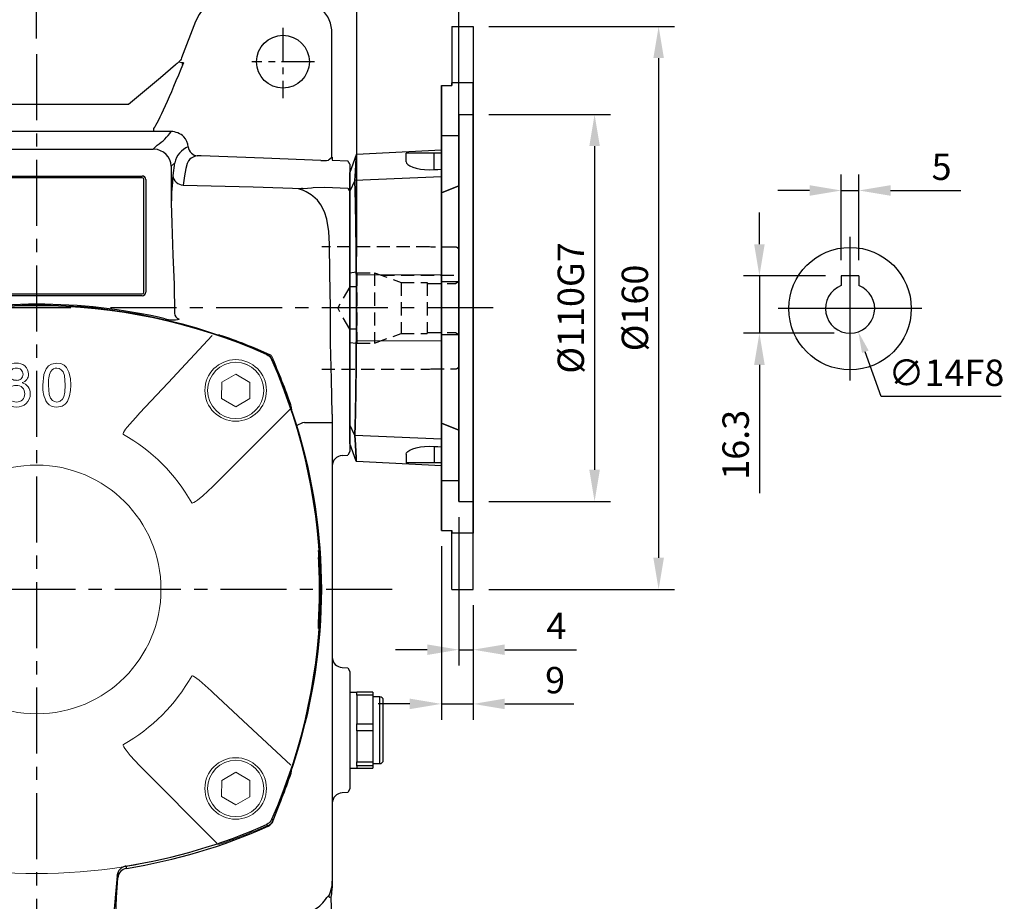
# Model space of a CAD drawing. Units: millimetres. Extents: x -21 to 920, y -12 to 588.
# Drawn here: x 185 to 465, y 206 to 457 of the extents above; entities that cross this region are included whole.
import ezdxf

# ---------------------------------------------------------------- set-up
doc = ezdxf.new("R2010")
doc.units = ezdxf.units.MM
doc.header["$LTSCALE"] = 15
doc.linetypes.add('CENTER', pattern=[2, 1.25, -0.25, 0.25, -0.25])
doc.linetypes.add('HIDDEN', pattern=[0.375, 0.25, -0.125])
for name, color, linetype in [('CEN', 2, 'CENTER'), ('DIM', 3, 'Continuous'), ('HID', 6, 'HIDDEN'), ('MAIN', 7, 'Continuous')]:
    doc.layers.add(name, color=color, linetype=linetype)
doc.styles.get("Standard").update_dxf_attribs({"font": 'simplex.shx'})
doc.dimstyles.new('C', dxfattribs={"dimscale": 3, "dimtxt": 2.5, "dimasz": 2, "dimexe": 1, "dimexo": 1, "dimgap": 1, "dimtad": 1, "dimtoh": 1, "dimdec": 4, "dimdsep": 46, "dimtxsty": 'Standard', "dimcen": 0, "dimclrd": 256, "dimclre": 256, "dimclrt": 256, "dimadec": 0, "dimazin": 0, "dimtfac": 0.6, "dimtdec": 4, "dimtofl": 0, "dimtmove": 0, "dimatfit": 3, "dimfxl": 0, "dimtolj": 1, "dimarcsym": 0})
doc.dimstyles.new('L', dxfattribs={"dimscale": 3, "dimtxt": 2.5, "dimasz": 3, "dimexe": 1.5, "dimexo": 1.5, "dimgap": 1, "dimtad": 1, "dimdec": 3, "dimdsep": 46, "dimtxsty": 'Standard', "dimcen": 0, "dimclrd": 256, "dimclre": 256, "dimclrt": 256, "dimaunit": 1, "dimazin": 2, "dimtfac": 0.6, "dimtdec": 3, "dimtmove": 0, "dimatfit": 3, "dimfxl": 0, "dimtolj": 1, "dimarcsym": 0})

# ---------------------------------------------------------------- blocks, each defined once
blk = doc.blocks.new('*D3')
at = {"layer": 'Defpoints', "color": 0}
for p in [(314.04, 539.03), (314.04, 454.87), (86.84, 374.87)]:
    blk.add_point(p, dxfattribs=at)
at = {"layer": 'DIM', "lineweight": -2}
for p, q in [((86.84, 379.37), (86.84, 543.53)), ((314.04, 459.37), (314.04, 543.53)), ((95.84, 539.03), (305.04, 539.03))]:
    blk.add_line(p, q, dxfattribs=at)
at = {"layer": 'DIM'}
for points in [[(95.84, 540.53), (95.84, 537.53), (86.84, 539.03)], [(305.04, 540.53), (305.04, 537.53), (314.04, 539.03)]]:
    blk.add_solid(points, dxfattribs=at)
at = {"layer": 'DIM', "insert": (199.66, 545.78), "char_height": 7.5, "attachment_point": 5}
blk.add_mtext('\\A1;227', dxfattribs=at)
blk = doc.blocks.new('*D9')
at = {"layer": 'Defpoints', "color": 0}
for p in [(314.04, 516.88), (314.04, 454.87), (190.04, 446.98)]:
    blk.add_point(p, dxfattribs=at)
at = {"layer": 'DIM', "lineweight": -2}
for p, q in [((190.04, 451.48), (190.04, 521.38)), ((314.04, 459.37), (314.04, 521.38)), ((199.04, 516.88), (305.04, 516.88))]:
    blk.add_line(p, q, dxfattribs=at)
at = {"layer": 'DIM'}
for points in [[(199.04, 518.38), (199.04, 515.38), (190.04, 516.88)], [(305.04, 518.38), (305.04, 515.38), (314.04, 516.88)]]:
    blk.add_solid(points, dxfattribs=at)
at = {"layer": 'DIM', "insert": (248.45, 523.63), "char_height": 7.5, "attachment_point": 5}
blk.add_mtext('\\A1;124', dxfattribs=at)
blk = doc.blocks.new('A$C30FB588B')
at = {"layer": 'HID'}
for p, q in [((179.21, 39.9), (148.58, 39.9)), ((179.58, 39.8), (179.21, 39.9)), ((186.58, 39.8), (179.58, 39.8)), ((187.58, 38.8), (187.58, 6.2)), ((158.58, 32.5), (163.58, 32.5)), ((158.58, 32.5), (158.58, 12.5)), ((163.58, 32.5), (163.58, 12.5)), ((163.58, 32.5), (171.14, 29.75)), ((165.5, 31.8), (187.58, 31.8)), ((156.58, 28.5), (153.12, 22.5)), ((156.58, 28.5), (156.58, 16.5)), ((158.58, 28.5), (156.58, 28.5)), ((171.14, 29.75), (178.58, 29.75)), ((171.14, 29.75), (171.14, 15.25)), ((178.58, 29.75), (178.58, 15.25)), ((178.58, 29.5), (186.58, 29.5)), ((186.58, 29.5), (187.58, 30.08)), ((156.58, 16.5), (153.12, 22.5)), ((158.58, 16.5), (156.58, 16.5)), ((163.58, 12.5), (171.14, 15.25)), ((171.14, 15.25), (178.58, 15.25)), ((178.58, 15.5), (186.58, 15.5)), ((186.58, 15.5), (187.58, 14.92)), ((158.58, 12.5), (163.58, 12.5)), ((148.58, 5.1), (179.21, 5.1)), ((179.21, 5.1), (179.58, 5.2)), ((179.58, 5.2), (186.58, 5.2))]:
    blk.add_line(p, q, dxfattribs=at)
for centre, start, end in [((186.58, 38.8), 0, 90), ((186.58, 6.2), 270, 0)]:
    blk.add_arc(centre, 1, start, end, dxfattribs=at)
blk = doc.blocks.new('*D27')
at = {"layer": 'Defpoints', "color": 0}
for p in [(314.04, 429.87), (314.04, 319.87), (348.57, 319.87)]:
    blk.add_point(p, dxfattribs=at)
at = {"layer": 'DIM', "lineweight": -2}
for p, q in [((318.54, 429.87), (353.07, 429.87)), ((348.57, 420.87), (348.57, 328.87)), ((318.54, 319.87), (353.07, 319.87))]:
    blk.add_line(p, q, dxfattribs=at)
at = {"layer": 'DIM'}
for points in [[(347.07, 420.87), (350.07, 420.87), (348.57, 429.87)], [(347.07, 328.87), (350.07, 328.87), (348.57, 319.87)]]:
    blk.add_solid(points, dxfattribs=at)
at = {"layer": 'DIM', "insert": (341.82, 374.87), "char_height": 7.5, "attachment_point": 5, "rotation": 90}
blk.add_mtext('\\A1;%%c110G7', dxfattribs=at)
blk = doc.blocks.new('*D28')
at = {"layer": 'Defpoints', "color": 0}
for p in [(314.04, 454.87), (314.04, 294.87), (366.77, 294.87)]:
    blk.add_point(p, dxfattribs=at)
at = {"layer": 'DIM', "lineweight": -2}
for p, q in [((318.54, 454.87), (371.27, 454.87)), ((366.77, 445.87), (366.77, 303.87)), ((318.54, 294.87), (371.27, 294.87))]:
    blk.add_line(p, q, dxfattribs=at)
at = {"layer": 'DIM'}
for points in [[(365.27, 445.87), (368.27, 445.87), (366.77, 454.87)], [(365.27, 303.87), (368.27, 303.87), (366.77, 294.87)]]:
    blk.add_solid(points, dxfattribs=at)
at = {"layer": 'DIM', "insert": (360.02, 374.87), "char_height": 7.5, "attachment_point": 5, "rotation": 90}
blk.add_mtext('\\A1;%%C160', dxfattribs=at)
blk = doc.blocks.new('*D29')
at = {"layer": 'Defpoints', "color": 0}
for p in [(423.66, 408.26), (418.66, 384), (423.66, 384)]:
    blk.add_point(p, dxfattribs=at)
at = {"layer": 'DIM', "lineweight": -2}
for p, q in [((418.66, 388.5), (418.66, 412.76)), ((423.66, 388.5), (423.66, 412.76)), ((409.66, 408.26), (400.66, 408.26)), ((418.66, 408.26), (423.66, 408.26)), ((432.66, 408.26), (452.66, 408.26))]:
    blk.add_line(p, q, dxfattribs=at)
at = {"layer": 'DIM'}
for points in [[(409.66, 409.76), (409.66, 406.76), (418.66, 408.26)], [(432.66, 409.76), (432.66, 406.76), (423.66, 408.26)]]:
    blk.add_solid(points, dxfattribs=at)
at = {"layer": 'DIM', "insert": (447.16, 415.01), "char_height": 7.5, "attachment_point": 5}
blk.add_mtext('\\A1;5', dxfattribs=at)
blk = doc.blocks.new('*D30')
at = {"layer": 'Defpoints', "color": 0}
for p in [(418.66, 384), (395.4, 367.7), (421.16, 367.7)]:
    blk.add_point(p, dxfattribs=at)
at = {"layer": 'DIM', "lineweight": -2}
for p, q in [((395.4, 393), (395.4, 402)), ((414.16, 384), (390.9, 384)), ((395.4, 384), (395.4, 367.7)), ((416.66, 367.7), (390.9, 367.7)), ((395.4, 358.7), (395.4, 322.27))]:
    blk.add_line(p, q, dxfattribs=at)
at = {"layer": 'DIM'}
for points in [[(393.9, 393), (396.9, 393), (395.4, 384)], [(393.9, 358.7), (396.9, 358.7), (395.4, 367.7)]]:
    blk.add_solid(points, dxfattribs=at)
at = {"layer": 'DIM', "insert": (388.65, 335.98), "char_height": 7.5, "attachment_point": 5, "rotation": 90}
blk.add_mtext('\\A1;16.3', dxfattribs=at)
blk = doc.blocks.new('*D31')
at = {"layer": 'Defpoints', "color": 0}
for p in [(418.83, 381.3), (423.5, 368.09)]:
    blk.add_point(p, dxfattribs=at)
at = {"layer": 'DIM', "lineweight": -2}
for p, q in [((429.99, 349.71), (425.49, 362.44)), ((464.06, 349.71), (429.99, 349.71))]:
    blk.add_line(p, q, dxfattribs=at)
at = {"layer": 'DIM'}
blk.add_solid([(426.44, 362.77), (424.55, 362.1), (423.5, 368.09)], dxfattribs=at)
at = {"layer": 'DIM', "insert": (448.53, 356.46), "char_height": 7.5, "attachment_point": 5}
blk.add_mtext('\\A1;∅14F8', dxfattribs=at)
blk = doc.blocks.new('*D32')
at = {"layer": 'Defpoints', "color": 0}
for p in [(314.04, 494.37), (314.04, 454.87), (281.04, 385)]:
    blk.add_point(p, dxfattribs=at)
at = {"layer": 'DIM', "lineweight": -2}
for p, q in [((281.04, 389.5), (281.04, 498.87)), ((314.04, 459.37), (314.04, 498.87)), ((290.04, 494.37), (305.04, 494.37))]:
    blk.add_line(p, q, dxfattribs=at)
at = {"layer": 'DIM'}
for points in [[(290.04, 495.87), (290.04, 492.87), (281.04, 494.37)], [(305.04, 495.87), (305.04, 492.87), (314.04, 494.37)]]:
    blk.add_solid(points, dxfattribs=at)
at = {"layer": 'DIM', "insert": (297.54, 501.12), "char_height": 7.5, "attachment_point": 5}
blk.add_mtext('\\A1;33', dxfattribs=at)
blk = doc.blocks.new('*D33')
at = {"layer": 'Defpoints', "color": 0}
for p in [(310.04, 319.87), (314.04, 294.87), (314.04, 277.75)]:
    blk.add_point(p, dxfattribs=at)
at = {"layer": 'DIM', "lineweight": -2}
for p, q in [((310.04, 315.37), (310.04, 273.25)), ((314.04, 290.37), (314.04, 273.25)), ((301.04, 277.75), (292.04, 277.75)), ((310.04, 277.75), (314.04, 277.75)), ((323.04, 277.75), (343.4, 277.75))]:
    blk.add_line(p, q, dxfattribs=at)
at = {"layer": 'DIM'}
for points in [[(301.04, 279.25), (301.04, 276.25), (310.04, 277.75)], [(323.04, 279.25), (323.04, 276.25), (314.04, 277.75)]]:
    blk.add_solid(points, dxfattribs=at)
at = {"layer": 'DIM', "insert": (337.72, 284.5), "char_height": 7.5, "attachment_point": 5}
blk.add_mtext('\\A1;4', dxfattribs=at)
blk = doc.blocks.new('*D34')
at = {"layer": 'Defpoints', "color": 0}
for p in [(305.04, 311.67), (314.04, 294.87), (314.04, 262.34)]:
    blk.add_point(p, dxfattribs=at)
at = {"layer": 'DIM', "lineweight": -2}
for p, q in [((305.04, 307.17), (305.04, 257.84)), ((314.04, 290.37), (314.04, 257.84)), ((296.04, 262.34), (287.04, 262.34)), ((305.04, 262.34), (314.04, 262.34)), ((323.04, 262.34), (342.68, 262.34))]:
    blk.add_line(p, q, dxfattribs=at)
at = {"layer": 'DIM'}
for points in [[(296.04, 263.84), (296.04, 260.84), (305.04, 262.34)], [(323.04, 263.84), (323.04, 260.84), (314.04, 262.34)]]:
    blk.add_solid(points, dxfattribs=at)
at = {"layer": 'DIM', "insert": (337.36, 269.09), "char_height": 7.5, "attachment_point": 5}
blk.add_mtext('\\A1;9', dxfattribs=at)
blk = doc.blocks.new('*D37')
at = {"layer": 'Defpoints', "color": 0}
for p in [(310.04, 470.6), (314.04, 454.87), (310.04, 391.17)]:
    blk.add_point(p, dxfattribs=at)
at = {"layer": 'DIM', "lineweight": -2}
for p, q in [((310.04, 395.67), (310.04, 475.1)), ((314.04, 459.37), (314.04, 475.1)), ((301.04, 470.6), (292.04, 470.6)), ((310.04, 470.6), (314.04, 470.6)), ((323.04, 470.6), (343.4, 470.6))]:
    blk.add_line(p, q, dxfattribs=at)
at = {"layer": 'DIM'}
for points in [[(301.04, 472.1), (301.04, 469.1), (310.04, 470.6)], [(323.04, 472.1), (323.04, 469.1), (314.04, 470.6)]]:
    blk.add_solid(points, dxfattribs=at)
at = {"layer": 'DIM', "insert": (337.72, 477.35), "char_height": 7.5, "attachment_point": 5}
blk.add_mtext('\\A1;4', dxfattribs=at)
blk = doc.blocks.new('*U39')
at = {"layer": 'MAIN', "linetype": 'Continuous', "lineweight": 0}
blk.add_line((-2.86, 23.75), (19.14, 1.75), dxfattribs=at)
at = {"layer": 'MAIN', "linetype": 'Continuous', "lineweight": 0, "flags": 128}
for points in [[(-23.82, 1.58), (-10.32, -10.95), (-1.68, -19.07)], [(19.14, 1.75), (21.77, -1.12), (22.98, -2.62), (23.35, -3.14), (23.64, -3.62), (23.79, -3.94), (23.82, -4.08), (23.82, -4.14), (23.81, -4.18), (23.79, -4.21), (23.77, -4.23), (23.73, -4.25)], [(4.32, -23.66), (4.3, -23.7), (4.28, -23.73), (4.24, -23.74), (4.21, -23.75), (4.08, -23.74), (3.8, -23.63), (2.84, -23.02), (2.23, -22.56), (-1.25, -19.48), (-1.68, -19.07)]]:
    blk.add_lwpolyline(points, dxfattribs=at)
at = {"layer": 'MAIN', "linetype": 'Continuous', "lineweight": 0}
for radius in [8.75, 8]:
    blk.add_circle((-8.18, 8.25), radius, dxfattribs=at)
blk.add_arc((48.39, -48.32), 50.49, 119.2225, 150.7775, dxfattribs=at)
blk = doc.blocks.new('*U40')
at = {"layer": 'DIM', "color": 0, "linetype": 'ByBlock', "lineweight": -2}
blk.add_blockref('*U39', (4294.79, 566.16), dxfattribs=at)
for p, rotation in [((4391.49, 566.23), 270), ((4294.86, 469.46), 90.00000000000004), ((4391.56, 469.53), 180)]:
    blk.add_blockref('*U39', p, dxfattribs=dict(at, rotation=rotation))
blk = doc.blocks.new('A$C711F72E5')
at = {"layer": 'MAIN', "lineweight": 0}
for p, q in [((-60.56, 58.89), (-60.58, 54.27)), ((-56.56, 61.19), (-60.56, 58.89)), ((-52.56, 58.87), (-56.56, 61.19)), ((-52.58, 54.25), (-52.56, 58.87)), ((52.58, 58.89), (52.56, 54.27)), ((56.58, 61.19), (52.58, 58.89)), ((60.58, 58.87), (56.58, 61.19)), ((60.56, 54.25), (60.58, 58.87)), ((-60.58, 54.27), (-56.58, 51.95)), ((-56.58, 51.95), (-52.58, 54.25)), ((52.56, 54.27), (56.56, 51.95)), ((56.56, 51.95), (60.56, 54.25)), ((-56.56, -51.95), (-60.56, -54.25)), ((-52.56, -54.27), (-56.56, -51.95)), ((-60.56, -54.25), (-60.58, -58.87)), ((-52.58, -58.89), (-52.56, -54.27)), ((-60.58, -58.87), (-56.58, -61.19)), ((-56.58, -61.19), (-52.58, -58.89))]:
    blk.add_line(p, q, dxfattribs=at)
at = {"layer": 'MAIN', "linetype": 'Continuous', "lineweight": 0, "flags": 128}
for points in [[(-48.89, 73.06), (-49.45, 72.88), (-50.03, 72.7), (-50.46, 72.57), (-50.69, 72.51), (-50.74, 72.49), (-50.74, 72.5)], [(-50.7, 72.5), (-51.04, 72.47), (-52.06, 72.36)], [(52.06, 72.36), (51.72, 72.4), (50.7, 72.5)], [(5.75, 64.35), (4.26, 64.08), (3.38, 63.52), (2.73, 62.73), (2.09, 61.11), (1.79, 58.09)], [(9.71, 58.09), (9.6, 59.97), (9.19, 61.79), (8.52, 63.11), (7.8, 63.78), (6.89, 64.19), (5.75, 64.35)], [(5.73, 62.92), (6.41, 62.81), (7.01, 62.47), (7.54, 61.83), (7.9, 60.84), (8.13, 58.09)], [(5.75, 53.27), (5.08, 53.38), (4.49, 53.73), (3.94, 54.37), (3.6, 55.37), (3.38, 58.09)], [(8.13, 58.09), (8.02, 56.05), (7.74, 54.78), (7.34, 54.06), (6.71, 53.51), (6.13, 53.3), (5.75, 53.27)], [(5.75, 51.84), (7.23, 52.11), (8.11, 52.65), (8.75, 53.43), (9.39, 55), (9.64, 56.53), (9.71, 58.09)], [(-72.36, 52.06), (-72.4, 51.72), (-72.5, 50.7)], [(72.5, 50.7), (72.47, 51.04), (72.36, 52.06)], [(73.06, 48.89), (72.88, 49.45), (72.7, 50.03), (72.57, 50.46), (72.51, 50.69), (72.49, 50.74), (72.5, 50.74)], [(-73.06, -48.89), (-72.88, -49.45), (-72.7, -50.03), (-72.57, -50.46), (-72.51, -50.69), (-72.49, -50.74), (-72.5, -50.74)], [(-72.5, -50.7), (-72.47, -51.04), (-72.36, -52.06)], [(72.36, -52.06), (72.4, -51.72), (72.5, -50.7)], [(-52.06, -72.36), (-51.72, -72.4), (-50.7, -72.5)], [(48.89, -73.06), (49.45, -72.88), (50.03, -72.7), (50.46, -72.57), (50.69, -72.51), (50.74, -72.49), (50.74, -72.5)], [(50.7, -72.5), (51.04, -72.47), (52.06, -72.36)]]:
    blk.add_lwpolyline(points, dxfattribs=at)
at = {"layer": 'MAIN', "lineweight": 0}
for centre, radius in [((56.57, 56.57), 8), ((-56.57, -56.57), 8.75), ((-56.57, -56.57), 8)]:
    blk.add_circle(centre, radius, dxfattribs=at)
at = {"layer": 'MAIN', "linetype": 'Continuous', "lineweight": 0}
blk.add_circle((0, 0), 35.34, dxfattribs=at)
for centre, radius, start, end in [((0, -78.79), 159.53, 72.154, 107.846), ((60.66, 108.25), 37.11, 251.5061, 254.3761), ((0, -80.5), 161.51, 108.8847, 114.2285), ((0, -80.5), 161.51, 65.7715, 71.1153), ((80.5, 0), 161.51, 155.7715, 161.1153), ((-65.87, 65.87), 1, 114.2285, 155.7715), ((-6.07, 61.2), 3.16, 84.4877, 179.4415), ((-5.53, 61.09), 3.26, 1.7457, 94.253), ((65.87, 65.87), 1, 24.2285, 65.7715), ((-80.5, 0), 161.51, 18.8847, 24.2285), ((-5.88, 61.15), 1.77, 85.9169, 177.6275), ((-5.61, 61.17), 1.76, 359.3813, 94.6323), ((11.04, 58.77), 7.7, 154.5834, 185.0639), ((5.71, 60.96), 1.96, 89.1631, 145.3394), ((-6.68, 55.82), 3.03, 103.0223, 183.4116), ((-6.7, 61.22), 2.54, 179.6863, 254.7688), ((-5.91, 61.17), 1.74, 178.2098, 275.7717), ((-5.59, 61.17), 1.74, 265.1519, 359.3355), ((-4.75, 61.17), 2.48, 285.2487, 0.582), ((-4.99, 55.7), 3.19, 358.0381, 73.8681), ((-5.88, 55.77), 2.24, 87.4686, 182.7731), ((-5.68, 55.72), 2.3, 357.4855, 92.7503), ((10.09, 57.39), 8.33, 175.1612, 211.5228), ((-5.94, 55.6), 3.76, 179.467, 272.9459), ((-5.84, 55.55), 2.29, 177.1443, 272.5595), ((-5.52, 55.56), 3.72, 266.3847, 0.5646), ((-5.62, 55.51), 2.25, 267.0424, 2.6569), ((-108.25, 60.66), 37.11, 341.5061, 344.3761), ((5.61, 55.31), 3.47, 221.0547, 272.2756), ((78.79, 0), 159.53, 162.154, 197.846), ((-78.79, 0), 159.53, 342.154, 17.846), ((108.25, -60.66), 37.11, 161.5061, 164.3761), ((-71.37, -51.95), 1, 186.0975, 198.8847), ((80.5, 0), 161.51, 198.8847, 204.2285), ((-80.5, 0), 161.51, 335.7715, 341.1153), ((71.37, -51.95), 1, 341.1153, 353.9025), ((-65.87, -65.87), 1, 204.2285, 245.7715), ((0, 80.5), 161.51, 245.7715, 251.1153), ((0, 80.5), 161.51, 288.8847, 294.2285), ((65.87, -65.87), 1, 294.2285, 335.7715), ((-60.66, -108.25), 37.11, 71.5062, 74.3761), ((0, 78.79), 159.53, 252.154, 287.846)]:
    blk.add_arc(centre, radius, start, end, dxfattribs=at)
at = {"layer": 'DIM'}
blk.add_blockref('*U40', (-4343.18, -517.84), dxfattribs=at)
blk = doc.blocks.new('A$C2AC503C1')
at = {"layer": 'MAIN', "lineweight": 0}
for p, q in [((56.58, -51.95), (52.58, -54.25)), ((60.58, -54.27), (56.58, -51.95)), ((52.58, -54.25), (52.56, -58.87)), ((60.56, -58.89), (60.58, -54.27)), ((52.56, -58.87), (56.56, -61.19)), ((56.56, -61.19), (60.56, -58.89))]:
    blk.add_line(p, q, dxfattribs=at)
at = {"layer": 'CEN'}
blk.add_blockref('A$C711F72E5', (0, 0), dxfattribs=at)
blk = doc.blocks.new('A$C35B672E9')
at = {"layer": 'CEN', "ltscale": 0.5}
for p, q in [((70, 159.58), (70, 139.67)), ((78.99, 150), (61.14, 150))]:
    blk.add_line(p, q, dxfattribs=at)
at = {"layer": 'MAIN'}
for p, q in [((45.16, 161.47), (41.19, 151.06)), ((83.9, 122.76), (83.9, 158)), ((39.4, 149.09), (35.2, 145.4)), ((39.44, 149.12), (35.21, 145.41)), ((41.4, 149.65), (40.32, 149.83)), ((41.4, 149.65), (41.58, 149.81)), ((41.78, 149.77), (41.77, 149.78)), ((35.21, 145.41), (26.13, 137.79)), ((35.2, 145.4), (26.13, 137.79)), ((26.13, 137.79), (-26.13, 137.79)), ((26.13, 137.79), (-26.13, 137.79)), ((32.94, 130.14), (-32.94, 130.14)), ((38.22, 130.14), (34.12, 130.14)), ((33.16, 125.16), (34.27, 126.26)), ((-33.16, 125.16), (33.16, 125.16)), ((45.79, 123.25), (45.65, 123.23)), ((46.75, 123.21), (45.65, 123.22)), ((46.75, 123.22), (45.79, 123.25)), ((39.26, 121.27), (38.27, 120.27)), ((38.75, 117.68), (39.26, 121.27)), ((83.9, 122.85), (84, 122.84)), ((84, 122.84), (84, 122)), ((84, 122), (88.4, 121.81)), ((-30, 117.5), (30, 117.5)), ((38.27, 120.27), (38.25, 119.91)), ((38.25, 119.91), (38.25, 109.85)), ((89, 118.5), (89, 116.43)), ((30, 117), (-30, 117)), ((30.5, 84.5), (30.5, 116.5)), ((31, 116.5), (31, 84.5)), ((89, 116.43), (89, 113.2)), ((81.87, 114.3), (88.41, 114.04)), ((89, 113.2), (89, 102.29)), ((89, 102.29), (89, 89.89)), ((83.3, 89.92), (83.25, 98.18)), ((89, 89.89), (89, 85)), ((-30, 84), (30, 84)), ((89, 85), (89, 75)), ((30, 83.5), (-30, 83.5)), ((89, 75), (89, 70.11)), ((89, 70.11), (89, 57.71)), ((66.91, 65.4), (66.81, 65.3)), ((88.97, 56.5), (88.95, 56.52)), ((88.97, 56.52), (88.96, 56.51)), ((89, 57.71), (89, 46.8)), ((73.93, 46.63), (71.21, 54.71)), ((83.94, 49.13), (83.99, 49.13)), ((84, 49.82), (84, 47.48)), ((84, 49.14), (84.03, 49.17)), ((89, 49.13), (89.03, 49.17)), ((76.13, 47.48), (84, 47.48)), ((84, 47.48), (84, -47.48)), ((89, 46.8), (89, 43.57)), ((89, 43.57), (89, 41.5)), ((89, 39.22), (88.4, 38.19)), ((89, 41.5), (89, 39.22)), ((86.84, 38.11), (88.4, 38.19)), ((80.07, 11.07), (80.1, 11.07)), ((80.07, -11.07), (80.06, -10.87)), ((80.1, -11.07), (80.07, -11.07)), ((86.84, -22.22), (88.4, -22.3)), ((88.4, -22.3), (89, -23.33)), ((89, -23.33), (89, -26.02)), ((89, -26.02), (89, -53.98)), ((91, -29.25), (89, -29.25)), ((95.5, -29.17), (91, -29.17)), ((91, -30.05), (91, -29.17)), ((95.5, -30.05), (91, -30.05)), ((91, -30.05), (91, -32.2)), ((95.5, -29.17), (95.5, -30.05)), ((95.5, -30.05), (95.5, -38.17)), ((97.5, -30.5), (95.5, -30.5)), ((97.5, -31.45), (97.5, -30.5)), ((90.97, -31.66), (90.96, -31.67)), ((91, -32.2), (91, -36.02)), ((97.5, -49.5), (97.5, -31.45)), ((98.5, -32.35), (98.5, -31.5)), ((98.5, -48.5), (98.5, -32.35)), ((91, -36.02), (91, -38.17)), ((91, -38.17), (95.5, -38.17)), ((91, -40.16), (91, -38.17)), ((95.5, -38.17), (95.5, -40.16)), ((95.5, -40.16), (91, -40.16)), ((91, -40.16), (91, -42.51)), ((95.5, -40.16), (95.5, -49)), ((91, -42.58), (91, -46.65)), ((84, -47.48), (84, -82.86)), ((91, -46.65), (91, -49)), ((91, -49), (95.5, -49)), ((91, -50.12), (91, -49)), ((95.5, -50.12), (91, -50.12)), ((91, -50.12), (91, -50.31)), ((91, -50.31), (91, -50.75)), ((95.5, -49), (95.5, -50.12)), ((95.5, -49.5), (97.5, -49.5)), ((95.5, -50.12), (95.5, -50.83)), ((89, -50.75), (91, -50.75)), ((91, -50.75), (91, -50.83)), ((91, -50.83), (95.5, -50.83)), ((91, -50.83), (95.5, -50.83)), ((91, -50.83), (91, -50.83)), ((95.5, -50.83), (95.5, -50.83)), ((89, -53.98), (89, -56.67)), ((88.4, -57.7), (86.84, -57.78)), ((89, -56.67), (88.4, -57.7)), ((25.36, -78.63), (25.55, -79.27)), ((22.86, -81.35), (20.98, -102.84)), ((84, -82.86), (84, -84.78)), ((82.84, -87.17), (82.94, -87.28)), ((83.89, -93.75), (83.7, -87.41)), ((83.9, -93.86), (83.7, -87.44))]:
    blk.add_line(p, q, dxfattribs=at)
at = {"layer": 'MAIN', "flags": 128}
for points in [[(41.77, 149.78), (41.53, 149.46), (41.32, 149.23)], [(41.58, 149.81), (41.59, 149.81), (41.77, 149.78)], [(34.12, 130.14), (33.37, 130.14), (33.12, 130.14)], [(45.65, 123.23), (44.83, 123.06), (43.89, 122.55), (43.52, 122.28), (43.14, 121.87), (42.77, 121.07), (42.39, 119.64), (42.03, 117.58), (41.68, 114.93)], [(80.75, 121.89), (64.5, 122.62), (46.75, 123.22)], [(83.9, 122.76), (83.76, 122.66), (82.95, 122.03), (82.92, 122)], [(41.68, 114.93), (61.56, 114.45), (75.54, 113.97)], [(75.54, 113.97), (75.82, 113.99), (78.09, 114.19)], [(78.09, 114.19), (78.55, 114.24), (81.87, 114.3)], [(38.25, 109.85), (38.38, 104.1), (38.5, 101.03)], [(83.25, 98.18), (83.06, 101.73), (82.47, 105.24), (81.8, 107.33), (80.77, 109.34), (79.77, 110.64), (78.5, 111.78)], [(38.5, 101.03), (38.73, 94.99), (39.04, 86.79), (39.18, 78.55)], [(83.48, 69.96), (83.48, 79.99), (83.3, 89.92)], [(84, 49.82), (83.8, 59.79), (83.48, 69.96)], [(71.21, 54.71), (69.06, 60.32), (66.91, 65.4)], [(80.07, 11.07), (80.06, 10.86), (80.06, 10.85)], [(80.06, -10.87), (80.06, -10.87), (80.05, -10.83), (80.05, -10.69), (80.06, -10.34), (80.09, -9.78), (80.12, -9.07), (80.13, -8.92)], [(71.8, -53.12), (72.88, -49.89), (73.93, -46.63)], [(67.21, -65.71), (69.54, -59.56), (71.8, -53.12)], [(65.79, -67.3), (65.59, -67.09), (65.3, -66.81)], [(66.81, -65.3), (67.09, -65.59), (67.21, -65.71)], [(22.77, -102.99), (22.55, -101.59), (22.47, -100.71), (22.41, -99.53), (22.39, -96.48), (22.5, -92.34), (22.71, -87.52), (23.03, -81.94)], [(23.03, -81.94), (22.95, -81.66), (22.86, -81.35)], [(83.7, -87.47), (83.87, -86.53), (84, -84.78)], [(83.7, -87.47), (83.32, -87.55), (82.95, -87.29), (82.94, -87.28)]]:
    blk.add_lwpolyline(points, dxfattribs=at)
at = {"layer": 'MAIN'}
blk.add_circle((70, 150), 7.5, dxfattribs=at)
for centre, radius, start, end in [((74, 158), 9.9, 0, 90), ((41.77, 149.37), 0.469, 142.275, 197.2283), ((31.87, 130.83), 1.43, 331.4887, 5.6125), ((26.25, 138.4), 14.55, 303.4547, 325.4089), ((38.23, 125.15), 4.99, 44.5145, 90.0416), ((38.47, 125.38), 4.65, 5.3542, 44.6043), ((45.32, 120.04), 6.19, 111.0195, 168.5727), ((45.9, 126.06), 2.81, 184.9806, 267.8057), ((80.89, 140.49), 18.6, 269.5733, 276.2531), ((30, 116.5), 1, 0, 90), ((142.01, 107.12), 103.8, 174.1585, 178.4909), ((41.69, 117.88), 2.95, 183.8808, 269.7259), ((30, 116.5), 0.5, 0, 90), ((88.87, -11.1), 125.78, 96.0828, 96.5948), ((70.81, 101.67), 12.71, 52.7707, 73.4492), ((30, 84.5), 1, 270, 0), ((30, 84.5), 0.5, 270, 0), ((0, -80.48), 161.26, 66.0726, 113.9274), ((0, -80.5), 161.14, 66.093, 113.907), ((0, -82.49), 163.57, 77.09, 102.91), ((40.93, 78.56), 1.75, 180.3433, 255.6586), ((38.66, 83.38), 6.77, 251.785, 285.68), ((64.24, 64.24), 2.91, 23.4629, 66.5371), ((-80.5, 0), 161.14, 336.093, 23.907), ((79.4, 35.84), 12.1, 105.6665, 116.8925), ((-76.09, 0), 157.09, 342.7344, 17.2656), ((96.5, 10.52), 16.44, 178.0708, 185.0902), ((103.77, 10.89), 23.71, 180.0719, 184.2513), ((-81.09, 0), 161.46, 356.7847, 3.2153), ((96.55, -10.52), 16.49, 174.9203, 181.9187), ((97.5, -31.5), 1, 0, 90), ((97.5, -48.5), 1, 270, 0), ((0, 80.5), 161.14, 279.0544, 293.907), ((64.73, -64.92), 2.6, 294.0541, 342.453), ((-0.03, 80.39), 161.69, 279.1015, 294.0217), ((26.02, -82.23), 3, 99.0782, 174.3893), ((74.22, -82.86), 9.78, 333.0933, 359.9863), ((73.87, -82.26), 10.08, 300.524, 328.1591), ((83.86, -88.62), 1.77, 125.1334, 143.8416)]:
    blk.add_arc(centre, radius, start, end, dxfattribs=at)
for centre, major_axis, ratio, start_param, end_param in [((45.2, 164.17), (12.62, 33.86), 0.055346, 3.361021, 4.294086), ((32.87, 130.09), (1.07, 0), 0.049625, 1.332714, 1.511173), ((32.9, 119.9), (2.16, 4.85), 0.932141, 0.35722, 0.393384), ((33.27, 120.27), (4.59, -2.03), 0.967557, 0.428608, 1.960501), ((87, 35.11), (0, 3), 0.99863, 0.05236, 1.570796), ((87, -19.22), (0, 3), 0.99863, 1.570796, 3.089233), ((87, -60.78), (0, 3), 0.99863, 0.05236, 1.570796)]:
    blk.add_ellipse(centre, major_axis=major_axis, ratio=ratio, start_param=start_param, end_param=end_param, dxfattribs=at)
for points, knots in [([(54.49, 167.9), (53.45, 167.8), (51.4, 167.62), (48.66, 166.19), (46.44, 164.13), (45.58, 162.35), (45.16, 161.47)], [0, 0, 0, 0, 0.257471, 0.509904, 0.757384, 1, 1, 1, 1]), ([(40.32, 149.83), (40.17, 149.71), (39.86, 149.46), (39.58, 149.24), (39.44, 149.12)], [0, 0, 0, 0, 0.466585, 1, 1, 1, 1]), ([(41.19, 151.06), (41.09, 150.83), (40.87, 150.37), (40.5, 150.02), (40.32, 149.83)], [0, 0, 0, 0, 0.490218, 1, 1, 1, 1]), ([(89, 120.78), (89, 120.09), (89, 119.23), (89, 118.29), (89, 118.01), (89, 117.92), (89, 117.88)], [0, 0, 0, 0, 0.715353, 0.911515, 0.969217, 1, 1, 1, 1]), ([(89, 113.06), (89, 112.95), (89, 112.72), (89, 112.12), (89, 111.41), (89, 110.84), (89, 110.55)], [0, 0, 0, 0, 0.248572, 0.500611, 0.752002, 1, 1, 1, 1]), ([(89, 48.48), (89, 48.35), (89, 48.07), (89, 47.72), (89, 47.43), (89, 47.32), (89, 47.26)], [0, 0, 0, 0, 0.248811, 0.500708, 0.751789, 1, 1, 1, 1]), ([(80.07, 10.76), (80.08, 10.8), (80.11, 10.9), (80.1, 11), (80.1, 11.07)], [0, 0, 0, 0, 0.333333, 1, 1, 1, 1]), ([(80.1, -11.07), (80.1, -11), (80.11, -10.9), (80.08, -10.8), (80.07, -10.76)], [0, 0, 0, 0, 0.666667, 1, 1, 1, 1]), ([(25.36, -78.63), (25.07, -78.7), (24.47, -78.85), (23.69, -79.43), (23.06, -80.28), (22.92, -80.98), (22.86, -81.35)], [0, 0, 0, 0, 0.22311, 0.463772, 0.722579, 1, 1, 1, 1])]:
    blk.add_open_spline(points, degree=3, knots=knots, dxfattribs=at)
for points, degree in [([(88.4, 121.81), (89, 120.78)], 1), ([(88.41, 114.04), (89, 113.06)], 1), ([(65.3, 66.81), (65.62, 66.63), (66.27, 66.27), (66.63, 65.62), (66.81, 65.3)], 3), ([(83.93, 49.19), (83.94, 49.2)], 1), ([(84, 49.21), (83.96, 49.17)], 1), ([(66.81, -65.3), (66.63, -65.62), (66.27, -66.27), (65.62, -66.63), (65.3, -66.81)], 3), ([(25.36, -78.63), (25.33, -78.47)], 1)]:
    blk.add_open_spline(points, degree=degree, dxfattribs=at)
blk = doc.blocks.new('6D1080AD071-1側(左)')
at = {"layer": 'HID', "ltscale": 3}
for p, q in [((-31, 55), (-35, 55)), ((-31, -55), (-31, 55)), ((-31, -55), (-35, -55))]:
    blk.add_line(p, q, dxfattribs=at)
at = {"layer": 'MAIN'}
for p, q in [((-29, 80), (-35, 80)), ((-35, 80), (-35, -64)), ((-29, 80), (-29, 63.2)), ((-26, 63.2), (-29, 63.2)), ((-26, 63.2), (-26, 49.05)), ((-26, 49.05), (-31, 49.05)), ((-31, 49.05), (-31, -49.05)), ((-26, 49.05), (-26, 32.69)), ((-26, 44.86), (-1.86, 43.6)), ((-26, 44), (-24, 44)), ((-24, 39.32), (-24, 44)), ((-24, 44), (-16, 44)), ((-16, 41.54), (-16, 44)), ((-1.82, 43.51), (-1.86, 43.6)), ((-1.82, 43.51), (0, 38.5)), ((-26, 37.24), (-1.43, 36.26)), ((0, 38.5), (0, 33.2)), ((-31, 34.76), (-26, 32.69)), ((-1.43, 36.26), (0, 33.2)), ((-26, 32.69), (-26, 7.5)), ((0, 33.2), (0, 9.89)), ((-26, 9.44), (-1.86, 9.37)), ((-1.86, -9.37), (-1.86, 9.37)), ((-1.82, 10.14), (0, 9.89)), ((0, 9.89), (0, -9.89)), ((-26, 7.5), (-31, 7.5)), ((-26, 7.5), (-26, -7.5)), ((-26, -7.5), (-31, -7.5)), ((-26, -7.5), (-26, -32.69)), ((-26, -9.44), (-1.86, -9.37)), ((-1.82, -10.14), (0, -9.89)), ((0, -9.89), (0, -33.2)), ((-26, -32.69), (-31, -34.76)), ((-26, -32.69), (-26, -49.05)), ((-1.43, -36.26), (0, -33.2)), ((0, -33.2), (0, -38.5)), ((-26, -37.24), (-1.43, -36.26)), ((-1.82, -43.51), (0, -38.5)), ((-26, -44.86), (-1.86, -43.6)), ((-1.86, -43.6), (-1.82, -43.51)), ((-26, -49.05), (-31, -49.05)), ((-26, -49.05), (-26, -63.2)), ((-35, -64), (-29, -64)), ((-26, -63.2), (-29, -63.2)), ((-29, -63.2), (-29, -64))]:
    blk.add_line(p, q, dxfattribs=at)
at = {"layer": 'MAIN', "flags": 128}
for points in [[(-1.43, 36.26), (-1.57, 38.79), (-1.68, 40.86), (-1.77, 42.44), (-1.82, 43.51)], [(-24, 39.32), (-24.99, 39.38), (-26, 39.44)], [(-16, 41.54), (-16.12, 41.14), (-16.48, 40.75), (-17.08, 40.37), (-17.89, 40.02), (-18.88, 39.73), (-20.03, 39.5), (-21.25, 39.36), (-22.56, 39.29), (-24, 39.32)], [(-1.82, 10.14), (-1.77, 16.76), (-1.69, 23.32), (-1.57, 29.87), (-1.43, 36.26)], [(-1.43, -36.26), (-1.57, -30.06), (-1.68, -23.64), (-1.77, -16.96), (-1.82, -10.14)], [(-1.82, -43.51), (-1.77, -42.48), (-1.69, -40.94), (-1.57, -38.86), (-1.43, -36.26)]]:
    blk.add_lwpolyline(points, dxfattribs=at)
at = {"layer": 'MAIN'}
for start_param, end_param in [(1.453256, 1.462155), (1.679437, 1.688337)]:
    blk.add_ellipse((29.43, 0), major_axis=(0, 86.44), ratio=0.364036, start_param=start_param, end_param=end_param, dxfattribs=at)
blk = doc.blocks.new('A$C5F702286')
at = {"layer": 'DIM', "xscale": -1}
blk.add_blockref('6D1080AD071-1側(左)', (0, 0), dxfattribs=at)
at = {"layer": 'DIM', "rotation": 180.0000000000008}
blk.add_blockref('6D1080AD071-1側(左)', (0, 0), dxfattribs=at)

msp = doc.modelspace()

# ---------------------------------------------------------------- linework, layer by layer
at = {"layer": 'CEN'}
for p, q in [((190.04022, 446.98002), (190.04022, 159.28292)), ((319.79084, 374.8664), (82.52626, 374.8664)), ((291.05294, 294.8664), (89.17046, 294.8664))]:
    msp.add_line(p, q, dxfattribs=at)
at = {"layer": 'CEN', "ltscale": 3}
for p, q in [((421.16329, 354.29503), (421.16329, 395.09503)), ((441.56329, 374.69503), (400.76329, 374.69503))]:
    msp.add_line(p, q, dxfattribs=at)
at = {"layer": 'MAIN'}
for p, q in [((423.66329, 383.99502), (418.66329, 383.99502)), ((418.66329, 383.99502), (418.66329, 382.45212)), ((423.66329, 383.99502), (423.66329, 381.23338)), ((418.66329, 382.45212), (418.66329, 381.50036)), ((418.66329, 381.50036), (418.66329, 381.23338))]:
    msp.add_line(p, q, dxfattribs=at)
msp.add_circle((421.16329, 374.69503), 17.4, dxfattribs=at)
msp.add_arc((421.16329, 374.69503), 7, 110.9248324, 69.0751676, dxfattribs=at)

# ---------------------------------------------------------------- block references
at = {"layer": 'CEN'}
msp.add_blockref('A$C2AC503C1', (190.04022, 294.8664), dxfattribs=at)
at = {"layer": 'DIM'}
msp.add_blockref('A$C5F702286', (279.04023, 374.8664), dxfattribs=at)
at = {"layer": 'MAIN'}
for name, p in [('A$C35B672E9', (190.04022, 294.8664)), ('A$C30FB588B', (122.45997, 352.3664))]:
    msp.add_blockref(name, p, dxfattribs=at)

# ---------------------------------------------------------------- dimensions: what is measured, and where the dimension line sits
at = {"layer": 'DIM'}
dim = msp.add_linear_dim(base=(314.04022, 539.0306), p1=(86.84022, 374.8664), p2=(314.04022, 454.8664), angle=0, dimstyle='L', override={"dimdec": 0}, dxfattribs=at)
dim.commit()
dim.dimension.update_dxf_attribs({"geometry": '*D3', "text_midpoint": (199.66053, 539.0306), "dimtype": 160})
for base, p1, picture, middle in [((314.04022, 516.87911), (190.04022, 446.98002), '*D9', (248.45319, 516.87911)), ((314.04022, 494.37033), (281.04022, 385.00348), '*D32', (297.54022, 494.37033))]:
    dim = msp.add_linear_dim(base=base, p1=p1, p2=(314.04022, 454.8664), angle=0, dimstyle='L', dxfattribs=at)
    dim.commit()
    dim.dimension.update_dxf_attribs({"geometry": picture, "text_midpoint": middle, "dimtype": 160})
dim = msp.add_linear_dim(base=(310.04022, 470.60362), p1=(314.04022, 454.8664), p2=(310.04022, 391.1664), dimstyle='L', dxfattribs=at)
dim.commit()
dim.dimension.update_dxf_attribs({"geometry": '*D37', "text_midpoint": (337.7188, 470.60362), "dimtype": 160})
for base, p1, p2, text, picture, middle in [((366.77204, 294.8664), (314.04022, 454.8664), (314.04022, 294.8664), '%%C<>', '*D28', (366.77204, 374.8664)), ((348.57477, 319.8664), (314.04022, 429.8664), (314.04022, 319.8664), '%%c<>G7', '*D27', (348.57477, 374.8664))]:
    dim = msp.add_linear_dim(base=base, p1=p1, p2=p2, angle=90, text=text, dimstyle='L', dxfattribs=at)
    dim.commit()
    dim.dimension.update_dxf_attribs({"geometry": picture, "text_midpoint": middle, "dimtype": 160})
for base, p1, p2, angle, picture, middle in [((423.66329, 408.25899), (418.66329, 383.99502), (423.66329, 383.99502), 0, '*D29', (447.16329, 415.00899)), ((395.39864, 367.69503), (418.66329, 383.99502), (421.16329, 367.69503), 90, '*D30', (388.64864, 335.98074)), ((314.04022, 277.75489), (310.04022, 319.8664), (314.04022, 294.8664), 0, '*D33', (337.7188, 284.50489)), ((314.04022, 262.33854), (305.04022, 311.67047), (314.04022, 294.8664), 0, '*D34', (337.36165, 269.08854))]:
    dim = msp.add_linear_dim(base=base, p1=p1, p2=p2, angle=angle, dimstyle='L', dxfattribs=at)
    dim.commit()
    dim.dimension.update_dxf_attribs({"geometry": picture, "text_midpoint": middle})
dim = msp.add_diameter_dim_2p(p1=(418.83153, 381.29525), p2=(423.49505, 368.09481), text='<>F8', dimstyle='C', dxfattribs=at)
dim.commit()
dim.dimension.update_dxf_attribs({"geometry": '*D31', "text_midpoint": (448.52638, 356.45848)})

doc.saveas('drawing.dxf')
